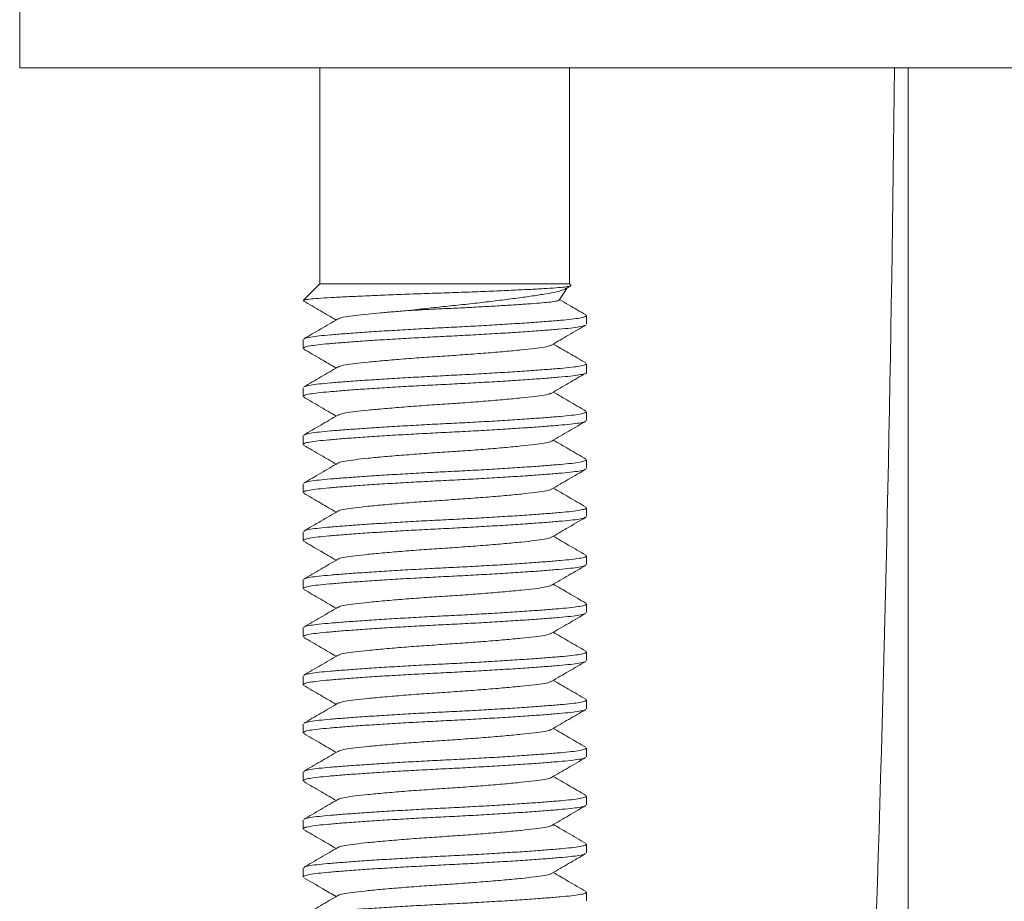
# Model space of a CAD drawing. Units: millimetres. Extents: x -469 to 732, y -519 to 749.
# Drawn here: x 664 to 684, y 196 to 214 of the extents above; entities that cross this region are included whole.
import ezdxf

# ---------------------------------------------------------------- set-up
doc = ezdxf.new("R2010")
doc.units = ezdxf.units.MM

msp = doc.modelspace()

# ---------------------------------------------------------------- linework, layer by layer
at = {"color": 7, "linetype": 'Continuous', "lineweight": 0}
for p, q in [((663.748, 215.457), (663.748, 213.457)), ((704.748, 213.457), (663.748, 213.457)), ((669.998, 213.457), (669.998, 208.957)), ((675.198, 208.957), (675.198, 213.457)), ((682.248, 213.457), (682.248, 178.457)), ((669.998, 208.957), (669.658, 208.617)), ((669.998, 208.957), (675.198, 208.957)), ((675.223, 208.932), (675.198, 208.957)), ((674.98, 208.621), (675.144, 208.874)), ((669.652, 208.607), (669.667, 208.602)), ((675.548, 208.117), (675.548, 208.298)), ((669.648, 207.798), (669.648, 207.617)), ((675.548, 207.117), (675.548, 207.298)), ((669.648, 206.798), (669.648, 206.617)), ((675.548, 206.117), (675.548, 206.298)), ((669.648, 205.798), (669.648, 205.617)), ((675.548, 205.117), (675.548, 205.298)), ((669.648, 204.798), (669.648, 204.617)), ((675.548, 204.117), (675.548, 204.298)), ((669.648, 203.798), (669.648, 203.617)), ((675.548, 203.117), (675.548, 203.298)), ((669.648, 202.798), (669.648, 202.617)), ((675.548, 202.117), (675.548, 202.298)), ((669.648, 201.798), (669.648, 201.617)), ((675.548, 201.117), (675.548, 201.298)), ((669.648, 200.798), (669.648, 200.617)), ((675.548, 200.117), (675.548, 200.298)), ((669.648, 199.798), (669.648, 199.617)), ((675.548, 199.117), (675.548, 199.298)), ((669.648, 198.798), (669.648, 198.617)), ((675.548, 198.117), (675.548, 198.298)), ((669.648, 197.798), (669.648, 197.617)), ((675.548, 197.117), (675.548, 197.298)), ((669.648, 196.798), (669.648, 196.617)), ((675.548, 196.117), (675.548, 196.298))]:
    msp.add_line(p, q, dxfattribs=at)
msp.add_arc((-93.558, 221.157), 775.556, 356.843856, 359.431138, dxfattribs=at)
for points, knots in [([(669.662, 208.613), (669.665, 208.617), (669.674, 208.626), (669.774, 208.641), (669.955, 208.658), (670.215, 208.673), (670.546, 208.691), (670.928, 208.708), (671.356, 208.726), (671.808, 208.744), (672.285, 208.761), (672.762, 208.777), (673.235, 208.794), (673.677, 208.812), (674.083, 208.83), (674.437, 208.847), (674.739, 208.865), (674.975, 208.88), (675.139, 208.897), (675.226, 208.914), (675.222, 208.925), (675.22, 208.93)], [0, 0, 0, 0, 0.034317, 0.088664, 0.144581, 0.202133, 0.257532, 0.314632, 0.368546, 0.424023, 0.477935, 0.533418, 0.586953, 0.642144, 0.694054, 0.747468, 0.799376, 0.852791, 0.904459, 0.957739, 1, 1, 1, 1]), ([(675.117, 208.858), (675.138, 208.87), (675.172, 208.89), (675.205, 208.909), (675.218, 208.917)], [0, 0, 0, 0, 0.629185, 1, 1, 1, 1]), ([(675.116, 208.861), (675.094, 208.849), (675.043, 208.821), (674.882, 208.78), (674.65, 208.74), (674.361, 208.697), (674.024, 208.651), (673.661, 208.606), (673.27, 208.56), (672.871, 208.516), (672.464, 208.476), (672.126, 208.438), (671.931, 208.414), (671.862, 208.405)], [0, 0, 0, 0, 0.080303, 0.181959, 0.280768, 0.382723, 0.476918, 0.57397, 0.666201, 0.761103, 0.85336, 0.948563, 1, 1, 1, 1]), ([(669.659, 208.602), (669.778, 208.533), (670.004, 208.402), (670.23, 208.27), (670.338, 208.207)], [0, 0, 0, 0, 0.52557, 1, 1, 1, 1]), ([(671.862, 208.405), (671.98, 208.412), (672.218, 208.425), (672.592, 208.443), (672.97, 208.461), (673.341, 208.48), (673.701, 208.501), (674.033, 208.521), (674.33, 208.541), (674.576, 208.559), (674.771, 208.577), (674.904, 208.596), (674.974, 208.612), (674.974, 208.622), (674.974, 208.625)], [0, 0, 0, 0, 0.084078, 0.170595, 0.254645, 0.340962, 0.427977, 0.517512, 0.604563, 0.69414, 0.781162, 0.870563, 0.960098, 1, 1, 1, 1]), ([(675.533, 208.315), (675.414, 208.384), (675.232, 208.49), (675.05, 208.595), (674.987, 208.632)], [0, 0, 0, 0, 0.652113, 1, 1, 1, 1]), ([(669.671, 207.814), (669.676, 207.818), (669.691, 207.831), (669.794, 207.852), (669.971, 207.876), (670.213, 207.898), (670.513, 207.922), (670.872, 207.948), (671.277, 207.975), (671.715, 208.001), (672.167, 208.027), (672.622, 208.05), (673.077, 208.072), (673.527, 208.098), (673.962, 208.124), (674.363, 208.151), (674.717, 208.177), (675.012, 208.201), (675.246, 208.223), (675.418, 208.247), (675.528, 208.272), (675.54, 208.29), (675.546, 208.298)], [0, 0, 0, 0, 0.023605, 0.075624, 0.12635, 0.176133, 0.227354, 0.27967, 0.332438, 0.384979, 0.436633, 0.486805, 0.536976, 0.58863, 0.641171, 0.693939, 0.746255, 0.797477, 0.847259, 0.897985, 0.950005, 1, 1, 1, 1]), ([(671.862, 208.405), (671.757, 208.397), (671.545, 208.38), (671.257, 208.355), (670.975, 208.328), (670.72, 208.3), (670.518, 208.272), (670.403, 208.247), (670.388, 208.232), (670.384, 208.228)], [0, 0, 0, 0, 0.136857, 0.274106, 0.410149, 0.584821, 0.755633, 0.932226, 1, 1, 1, 1]), ([(675.525, 208.101), (675.52, 208.097), (675.505, 208.084), (675.402, 208.063), (675.225, 208.039), (674.983, 208.017), (674.683, 207.992), (674.324, 207.966), (673.919, 207.94), (673.481, 207.913), (673.029, 207.888), (672.574, 207.865), (672.119, 207.842), (671.668, 207.817), (671.234, 207.791), (670.832, 207.764), (670.479, 207.738), (670.184, 207.713), (669.949, 207.691), (669.777, 207.667), (669.667, 207.642), (669.656, 207.625), (669.65, 207.617)], [0, 0, 0, 0, 0.02378, 0.075791, 0.126507, 0.176281, 0.227493, 0.2798, 0.332558, 0.38509, 0.436735, 0.486897, 0.537059, 0.588704, 0.641235, 0.693994, 0.746301, 0.797513, 0.847286, 0.898003, 0.950013, 1, 1, 1, 1]), ([(670.373, 208.228), (670.255, 208.159), (670.018, 208.021), (669.78, 207.883), (669.662, 207.814)], [0, 0, 0, 0, 0.499535, 1, 1, 1, 1]), ([(674.822, 207.686), (674.941, 207.755), (675.178, 207.894), (675.415, 208.032), (675.534, 208.101)], [0, 0, 0, 0, 0.499453, 1, 1, 1, 1]), ([(674.812, 207.686), (674.807, 207.682), (674.792, 207.667), (674.677, 207.643), (674.476, 207.615), (674.198, 207.585), (673.854, 207.552), (673.458, 207.519), (673.033, 207.486), (672.598, 207.457), (672.163, 207.428), (671.738, 207.396), (671.342, 207.363), (670.998, 207.33), (670.72, 207.3), (670.518, 207.272), (670.404, 207.247), (670.388, 207.232), (670.384, 207.228)], [0, 0, 0, 0, 0.0252316, 0.0932489, 0.1590395, 0.2263166, 0.2953982, 0.364946, 0.4335675, 0.4999774, 0.5663874, 0.6350087, 0.7045566, 0.7736381, 0.8409152, 0.9067059, 0.9747232, 1, 1, 1, 1]), ([(675.534, 207.315), (675.415, 207.384), (675.19, 207.514), (674.965, 207.645), (674.858, 207.707)], [0, 0, 0, 0, 0.52756, 1, 1, 1, 1]), ([(669.662, 207.6), (669.781, 207.531), (670.006, 207.4), (670.231, 207.269), (670.337, 207.207)], [0, 0, 0, 0, 0.5273036, 1, 1, 1, 1]), ([(669.671, 206.814), (669.676, 206.818), (669.691, 206.831), (669.794, 206.852), (669.971, 206.876), (670.213, 206.898), (670.513, 206.922), (670.872, 206.948), (671.277, 206.975), (671.715, 207.001), (672.167, 207.027), (672.622, 207.05), (673.077, 207.072), (673.527, 207.098), (673.962, 207.124), (674.363, 207.151), (674.717, 207.177), (675.012, 207.201), (675.246, 207.223), (675.418, 207.247), (675.528, 207.272), (675.54, 207.29), (675.546, 207.298)], [0, 0, 0, 0, 0.023916, 0.075919, 0.126629, 0.176395, 0.2276, 0.2799, 0.332651, 0.385176, 0.436813, 0.486968, 0.537123, 0.588761, 0.641285, 0.694036, 0.746336, 0.797541, 0.847308, 0.898017, 0.95002, 1, 1, 1, 1]), ([(675.546, 207.117), (675.547, 207.116), (675.559, 207.107), (675.513, 207.089), (675.406, 207.063), (675.224, 207.039), (674.983, 207.017), (674.683, 206.992), (674.324, 206.966), (673.919, 206.94), (673.481, 206.913), (673.029, 206.888), (672.574, 206.865), (672.119, 206.842), (671.668, 206.817), (671.234, 206.791), (670.832, 206.764), (670.479, 206.738), (670.184, 206.713), (669.949, 206.691), (669.777, 206.667), (669.667, 206.642), (669.656, 206.625), (669.65, 206.617)], [0, 0, 0, 0, 0.002613, 0.053682, 0.1041, 0.153263, 0.201512, 0.251155, 0.30186, 0.353002, 0.403925, 0.453988, 0.502614, 0.551239, 0.601302, 0.652224, 0.703367, 0.754072, 0.803715, 0.851964, 0.901127, 0.951545, 1, 1, 1, 1]), ([(670.374, 207.229), (670.255, 207.159), (670.018, 207.021), (669.78, 206.883), (669.661, 206.814)], [0, 0, 0, 0, 0.4994455, 1, 1, 1, 1]), ([(674.821, 206.686), (674.94, 206.755), (675.176, 206.893), (675.414, 207.031), (675.532, 207.099)], [0, 0, 0, 0, 0.499572, 1, 1, 1, 1]), ([(674.811, 206.686), (674.807, 206.682), (674.792, 206.667), (674.677, 206.643), (674.476, 206.615), (674.198, 206.585), (673.854, 206.552), (673.458, 206.519), (673.033, 206.486), (672.598, 206.457), (672.163, 206.428), (671.738, 206.396), (671.342, 206.363), (670.998, 206.33), (670.72, 206.3), (670.518, 206.272), (670.402, 206.247), (670.386, 206.231), (670.382, 206.226)], [0, 0, 0, 0, 0.0242497, 0.0920483, 0.1576275, 0.2246884, 0.2935479, 0.3628722, 0.4312731, 0.4974695, 0.5636661, 0.6320668, 0.7013912, 0.7702507, 0.8373116, 0.9028908, 0.9706895, 1, 1, 1, 1]), ([(675.536, 206.313), (675.418, 206.382), (675.191, 206.513), (674.965, 206.645), (674.858, 206.707)], [0, 0, 0, 0, 0.525909, 1, 1, 1, 1]), ([(669.661, 206.601), (669.779, 206.532), (670.005, 206.401), (670.231, 206.27), (670.338, 206.207)], [0, 0, 0, 0, 0.525405, 1, 1, 1, 1]), ([(669.668, 205.813), (669.674, 205.817), (669.689, 205.83), (669.794, 205.852), (669.971, 205.876), (670.213, 205.898), (670.513, 205.922), (670.872, 205.948), (671.277, 205.975), (671.715, 206.001), (672.167, 206.027), (672.622, 206.05), (673.077, 206.072), (673.527, 206.098), (673.962, 206.124), (674.363, 206.151), (674.717, 206.177), (675.012, 206.201), (675.246, 206.223), (675.418, 206.247), (675.528, 206.272), (675.54, 206.29), (675.546, 206.298)], [0, 0, 0, 0, 0.026781, 0.078631, 0.129192, 0.178813, 0.229867, 0.282014, 0.33461, 0.38698, 0.438466, 0.488474, 0.538482, 0.589968, 0.642338, 0.694934, 0.747081, 0.798135, 0.847756, 0.898316, 0.950167, 1, 1, 1, 1]), ([(675.527, 206.102), (675.522, 206.098), (675.507, 206.084), (675.402, 206.063), (675.225, 206.039), (674.983, 206.017), (674.683, 205.992), (674.324, 205.966), (673.919, 205.94), (673.481, 205.913), (673.029, 205.888), (672.574, 205.865), (672.119, 205.842), (671.668, 205.817), (671.234, 205.791), (670.832, 205.764), (670.479, 205.738), (670.184, 205.713), (669.949, 205.691), (669.777, 205.667), (669.667, 205.642), (669.656, 205.625), (669.65, 205.617)], [0, 0, 0, 0, 0.026753, 0.078606, 0.129168, 0.17879, 0.229846, 0.281993, 0.334591, 0.386963, 0.43845, 0.48846, 0.538469, 0.589956, 0.642328, 0.694926, 0.747073, 0.79813, 0.847751, 0.898314, 0.950166, 1, 1, 1, 1]), ([(670.371, 206.227), (670.252, 206.158), (670.015, 206.019), (669.778, 205.882), (669.659, 205.813)], [0, 0, 0, 0, 0.499524, 1, 1, 1, 1]), ([(674.825, 205.688), (674.944, 205.757), (675.181, 205.895), (675.418, 206.033), (675.537, 206.102)], [0, 0, 0, 0, 0.499511, 1, 1, 1, 1]), ([(674.814, 205.688), (674.81, 205.684), (674.794, 205.668), (674.678, 205.643), (674.476, 205.615), (674.198, 205.585), (673.854, 205.552), (673.458, 205.519), (673.033, 205.486), (672.598, 205.457), (672.163, 205.428), (671.738, 205.396), (671.342, 205.363), (670.998, 205.33), (670.72, 205.3), (670.518, 205.272), (670.404, 205.247), (670.388, 205.232), (670.384, 205.228)], [0, 0, 0, 0, 0.029069, 0.096796, 0.162305, 0.229295, 0.298082, 0.367333, 0.435662, 0.501788, 0.567915, 0.636243, 0.705494, 0.774281, 0.841271, 0.906781, 0.974508, 1, 1, 1, 1]), ([(675.536, 205.313), (675.417, 205.382), (675.191, 205.513), (674.965, 205.645), (674.858, 205.707)], [0, 0, 0, 0, 0.5252064, 1, 1, 1, 1]), ([(669.66, 205.601), (669.779, 205.532), (670.005, 205.401), (670.231, 205.27), (670.337, 205.207)], [0, 0, 0, 0, 0.52679, 1, 1, 1, 1]), ([(670.374, 205.228), (670.255, 205.159), (670.019, 205.021), (669.782, 204.884), (669.663, 204.815)], [0, 0, 0, 0, 0.499602, 1, 1, 1, 1]), ([(669.672, 204.815), (669.677, 204.819), (669.692, 204.831), (669.794, 204.852), (669.971, 204.876), (670.213, 204.898), (670.513, 204.922), (670.872, 204.948), (671.277, 204.975), (671.715, 205.001), (672.167, 205.027), (672.622, 205.05), (673.077, 205.072), (673.527, 205.098), (673.962, 205.124), (674.363, 205.151), (674.717, 205.177), (675.012, 205.201), (675.246, 205.223), (675.418, 205.247), (675.528, 205.272), (675.54, 205.29), (675.546, 205.298)], [0, 0, 0, 0, 0.022258, 0.07435, 0.125146, 0.174997, 0.226289, 0.278677, 0.331518, 0.384132, 0.435857, 0.486097, 0.536337, 0.588062, 0.640676, 0.693517, 0.745905, 0.797197, 0.847048, 0.897844, 0.949936, 1, 1, 1, 1]), ([(675.524, 205.1), (675.52, 205.096), (675.505, 205.084), (675.402, 205.063), (675.225, 205.039), (674.983, 205.017), (674.683, 204.992), (674.324, 204.966), (673.919, 204.94), (673.481, 204.913), (673.029, 204.888), (672.574, 204.865), (672.119, 204.842), (671.668, 204.817), (671.234, 204.791), (670.832, 204.764), (670.479, 204.738), (670.184, 204.713), (669.949, 204.691), (669.777, 204.667), (669.667, 204.642), (669.656, 204.625), (669.65, 204.617)], [0, 0, 0, 0, 0.022924, 0.07498, 0.125741, 0.175558, 0.226815, 0.279168, 0.331973, 0.384551, 0.43624, 0.486447, 0.536653, 0.588343, 0.640921, 0.693725, 0.746078, 0.797335, 0.847152, 0.897913, 0.94997, 1, 1, 1, 1]), ([(674.822, 204.686), (674.94, 204.755), (675.177, 204.893), (675.415, 205.031), (675.534, 205.1)], [0, 0, 0, 0, 0.4995064, 1, 1, 1, 1]), ([(669.662, 204.601), (669.78, 204.532), (670.006, 204.401), (670.231, 204.269), (670.337, 204.207)], [0, 0, 0, 0, 0.526917, 1, 1, 1, 1]), ([(674.811, 204.686), (674.807, 204.682), (674.792, 204.667), (674.677, 204.643), (674.476, 204.615), (674.198, 204.585), (673.854, 204.552), (673.458, 204.519), (673.033, 204.486), (672.598, 204.457), (672.163, 204.428), (671.738, 204.396), (671.342, 204.363), (670.998, 204.33), (670.72, 204.3), (670.518, 204.272), (670.404, 204.247), (670.388, 204.233), (670.384, 204.228)], [0, 0, 0, 0, 0.025003, 0.093042, 0.158855, 0.226153, 0.295258, 0.364828, 0.433472, 0.499903, 0.566335, 0.634979, 0.704549, 0.773653, 0.840952, 0.906764, 0.974804, 1, 1, 1, 1]), ([(675.534, 204.314), (675.416, 204.383), (675.19, 204.514), (674.965, 204.645), (674.858, 204.707)], [0, 0, 0, 0, 0.526905, 1, 1, 1, 1]), ([(670.374, 204.229), (670.256, 204.16), (670.018, 204.021), (669.781, 203.884), (669.662, 203.815)], [0, 0, 0, 0, 0.499526, 1, 1, 1, 1]), ([(669.672, 203.815), (669.676, 203.818), (669.691, 203.831), (669.794, 203.852), (669.971, 203.876), (670.213, 203.898), (670.513, 203.922), (670.872, 203.948), (671.277, 203.975), (671.715, 204.001), (672.167, 204.027), (672.622, 204.05), (673.077, 204.072), (673.527, 204.098), (673.962, 204.124), (674.363, 204.151), (674.717, 204.177), (675.012, 204.201), (675.246, 204.223), (675.418, 204.247), (675.528, 204.272), (675.54, 204.29), (675.546, 204.298)], [0, 0, 0, 0, 0.022873, 0.074932, 0.125696, 0.175515, 0.226775, 0.279131, 0.331938, 0.384519, 0.436211, 0.48642, 0.536629, 0.588321, 0.640902, 0.693709, 0.746065, 0.797325, 0.847144, 0.897908, 0.949967, 1, 1, 1, 1]), ([(675.524, 204.1), (675.52, 204.096), (675.505, 204.084), (675.402, 204.063), (675.225, 204.039), (674.983, 204.017), (674.683, 203.992), (674.324, 203.966), (673.919, 203.94), (673.481, 203.913), (673.029, 203.888), (672.574, 203.865), (672.119, 203.842), (671.668, 203.817), (671.234, 203.791), (670.832, 203.764), (670.479, 203.738), (670.184, 203.713), (669.949, 203.691), (669.777, 203.667), (669.667, 203.642), (669.656, 203.625), (669.65, 203.617)], [0, 0, 0, 0, 0.023031, 0.075082, 0.125837, 0.175649, 0.2269, 0.279247, 0.332046, 0.384618, 0.436302, 0.486503, 0.536704, 0.588388, 0.64096, 0.693759, 0.746106, 0.797358, 0.847169, 0.897925, 0.949975, 1, 1, 1, 1]), ([(674.823, 203.687), (674.927, 203.747), (675.163, 203.885), (675.4, 204.023), (675.534, 204.1)], [0, 0, 0, 0, 0.4374836, 1, 1, 1, 1]), ([(669.659, 203.602), (669.778, 203.533), (670.004, 203.402), (670.23, 203.27), (670.338, 203.207)], [0, 0, 0, 0, 0.524867, 1, 1, 1, 1]), ([(674.813, 203.687), (674.808, 203.683), (674.793, 203.668), (674.678, 203.643), (674.476, 203.615), (674.198, 203.585), (673.854, 203.552), (673.458, 203.519), (673.033, 203.486), (672.598, 203.457), (672.163, 203.428), (671.738, 203.396), (671.342, 203.363), (670.998, 203.33), (670.72, 203.3), (670.518, 203.272), (670.403, 203.247), (670.387, 203.232), (670.383, 203.227)], [0, 0, 0, 0, 0.026573, 0.094343, 0.159894, 0.226926, 0.295756, 0.365051, 0.433422, 0.49959, 0.565758, 0.63413, 0.703424, 0.772254, 0.839286, 0.904838, 0.972607, 1, 1, 1, 1]), ([(675.534, 203.314), (675.415, 203.383), (675.19, 203.514), (674.965, 203.645), (674.858, 203.707)], [0, 0, 0, 0, 0.527537, 1, 1, 1, 1]), ([(670.372, 203.228), (670.254, 203.158), (670.016, 203.02), (669.779, 202.882), (669.66, 202.813)], [0, 0, 0, 0, 0.499445, 1, 1, 1, 1]), ([(669.669, 202.813), (669.674, 202.817), (669.69, 202.831), (669.794, 202.852), (669.971, 202.876), (670.213, 202.898), (670.513, 202.922), (670.872, 202.948), (671.277, 202.975), (671.715, 203.001), (672.167, 203.027), (672.622, 203.05), (673.077, 203.072), (673.527, 203.098), (673.962, 203.124), (674.363, 203.151), (674.717, 203.177), (675.012, 203.201), (675.246, 203.223), (675.418, 203.247), (675.528, 203.272), (675.54, 203.29), (675.546, 203.298)], [0, 0, 0, 0, 0.02597, 0.077864, 0.128467, 0.178129, 0.229226, 0.281416, 0.334056, 0.38647, 0.437998, 0.488048, 0.538098, 0.589626, 0.64204, 0.69468, 0.74687, 0.797967, 0.847629, 0.898232, 0.950126, 1, 1, 1, 1]), ([(675.527, 203.102), (675.522, 203.097), (675.506, 203.084), (675.402, 203.063), (675.225, 203.039), (674.983, 203.017), (674.683, 202.992), (674.324, 202.966), (673.919, 202.94), (673.481, 202.913), (673.029, 202.888), (672.574, 202.865), (672.119, 202.842), (671.668, 202.817), (671.234, 202.791), (670.832, 202.764), (670.479, 202.738), (670.184, 202.713), (669.949, 202.691), (669.777, 202.667), (669.667, 202.642), (669.656, 202.625), (669.65, 202.617)], [0, 0, 0, 0, 0.026223, 0.078103, 0.128693, 0.178342, 0.229426, 0.281602, 0.334228, 0.386629, 0.438144, 0.488181, 0.538217, 0.589733, 0.642133, 0.694759, 0.746936, 0.79802, 0.847668, 0.898258, 0.950139, 1, 1, 1, 1]), ([(674.824, 202.687), (674.943, 202.757), (675.18, 202.895), (675.418, 203.033), (675.536, 203.102)], [0, 0, 0, 0, 0.499457, 1, 1, 1, 1]), ([(669.662, 202.6), (669.781, 202.531), (670.006, 202.401), (670.231, 202.269), (670.338, 202.207)], [0, 0, 0, 0, 0.5275538, 1, 1, 1, 1]), ([(674.813, 202.688), (674.809, 202.683), (674.793, 202.668), (674.678, 202.643), (674.476, 202.615), (674.198, 202.585), (673.854, 202.552), (673.458, 202.519), (673.033, 202.486), (672.598, 202.457), (672.163, 202.428), (671.738, 202.396), (671.342, 202.363), (670.998, 202.33), (670.72, 202.3), (670.518, 202.272), (670.402, 202.247), (670.386, 202.231), (670.382, 202.227)], [0, 0, 0, 0, 0.027751, 0.095342, 0.16072, 0.227575, 0.296223, 0.365334, 0.433525, 0.499518, 0.565511, 0.633702, 0.702814, 0.771462, 0.838317, 0.903695, 0.971285, 1, 1, 1, 1]), ([(675.537, 202.313), (675.418, 202.382), (675.192, 202.513), (674.966, 202.645), (674.858, 202.707)], [0, 0, 0, 0, 0.524899, 1, 1, 1, 1]), ([(670.371, 202.227), (670.253, 202.158), (670.016, 202.02), (669.779, 201.882), (669.66, 201.813)], [0, 0, 0, 0, 0.4995885, 1, 1, 1, 1]), ([(669.67, 201.813), (669.675, 201.818), (669.69, 201.831), (669.794, 201.852), (669.971, 201.876), (670.213, 201.898), (670.513, 201.922), (670.872, 201.948), (671.277, 201.975), (671.715, 202.001), (672.167, 202.027), (672.622, 202.05), (673.077, 202.072), (673.527, 202.098), (673.962, 202.124), (674.363, 202.151), (674.717, 202.177), (675.012, 202.201), (675.246, 202.223), (675.418, 202.247), (675.528, 202.272), (675.54, 202.29), (675.546, 202.298)], [0, 0, 0, 0, 0.02547, 0.07739, 0.128019, 0.177707, 0.22883, 0.281047, 0.333714, 0.386154, 0.43771, 0.487785, 0.53786, 0.589416, 0.641856, 0.694523, 0.74674, 0.797863, 0.847551, 0.89818, 0.9501, 1, 1, 1, 1]), ([(675.524, 202.1), (675.52, 202.096), (675.505, 202.084), (675.402, 202.063), (675.225, 202.039), (674.983, 202.017), (674.683, 201.992), (674.324, 201.966), (673.919, 201.94), (673.481, 201.913), (673.029, 201.888), (672.574, 201.865), (672.119, 201.842), (671.668, 201.817), (671.234, 201.791), (670.832, 201.764), (670.479, 201.738), (670.184, 201.713), (669.949, 201.691), (669.777, 201.667), (669.667, 201.642), (669.656, 201.625), (669.65, 201.617)], [0, 0, 0, 0, 0.023074, 0.075122, 0.125875, 0.175685, 0.226934, 0.279279, 0.332075, 0.384645, 0.436327, 0.486525, 0.536724, 0.588406, 0.640976, 0.693772, 0.746117, 0.797366, 0.847176, 0.897929, 0.949977, 1, 1, 1, 1]), ([(674.822, 201.686), (674.941, 201.755), (675.178, 201.894), (675.415, 202.031), (675.534, 202.1)], [0, 0, 0, 0, 0.49955, 1, 1, 1, 1]), ([(669.663, 201.6), (669.782, 201.531), (670.007, 201.4), (670.231, 201.269), (670.337, 201.207)], [0, 0, 0, 0, 0.527721, 1, 1, 1, 1]), ([(674.812, 201.687), (674.808, 201.682), (674.792, 201.667), (674.677, 201.643), (674.476, 201.615), (674.198, 201.585), (673.854, 201.552), (673.458, 201.519), (673.033, 201.486), (672.598, 201.457), (672.163, 201.428), (671.738, 201.396), (671.342, 201.363), (670.998, 201.33), (670.72, 201.3), (670.518, 201.272), (670.403, 201.247), (670.388, 201.232), (670.384, 201.228)], [0, 0, 0, 0, 0.025706, 0.093633, 0.159336, 0.226523, 0.295513, 0.364968, 0.433498, 0.499819, 0.566141, 0.634671, 0.704126, 0.773115, 0.840303, 0.906006, 0.973933, 1, 1, 1, 1]), ([(675.533, 201.315), (675.415, 201.384), (675.189, 201.514), (674.965, 201.645), (674.858, 201.707)], [0, 0, 0, 0, 0.526946, 1, 1, 1, 1]), ([(670.373, 201.228), (670.255, 201.159), (670.018, 201.021), (669.78, 200.883), (669.661, 200.814)], [0, 0, 0, 0, 0.4995219, 1, 1, 1, 1]), ([(669.671, 200.814), (669.676, 200.818), (669.691, 200.831), (669.794, 200.852), (669.971, 200.876), (670.213, 200.898), (670.513, 200.922), (670.872, 200.948), (671.277, 200.975), (671.715, 201.001), (672.167, 201.027), (672.622, 201.05), (673.077, 201.072), (673.527, 201.098), (673.962, 201.124), (674.363, 201.151), (674.717, 201.177), (675.012, 201.201), (675.246, 201.223), (675.418, 201.247), (675.528, 201.272), (675.54, 201.29), (675.546, 201.298)], [0, 0, 0, 0, 0.0237694, 0.0757806, 0.1264979, 0.1762717, 0.2274844, 0.2797921, 0.332551, 0.3850833, 0.4367285, 0.4868912, 0.5370539, 0.5886991, 0.6412315, 0.6939903, 0.746298, 0.7975107, 0.8472846, 0.8980018, 0.950013, 1, 1, 1, 1]), ([(675.526, 201.101), (675.521, 201.097), (675.506, 201.084), (675.402, 201.063), (675.225, 201.039), (674.983, 201.017), (674.683, 200.992), (674.324, 200.966), (673.919, 200.94), (673.481, 200.913), (673.029, 200.888), (672.574, 200.865), (672.119, 200.842), (671.668, 200.817), (671.234, 200.791), (670.832, 200.764), (670.479, 200.738), (670.184, 200.713), (669.949, 200.691), (669.777, 200.667), (669.667, 200.642), (669.656, 200.625), (669.65, 200.617)], [0, 0, 0, 0, 0.025256, 0.077188, 0.127828, 0.177526, 0.228661, 0.280889, 0.333567, 0.38602, 0.437586, 0.487673, 0.537759, 0.589325, 0.641778, 0.694456, 0.746684, 0.797819, 0.847517, 0.898157, 0.950089, 1, 1, 1, 1]), ([(674.825, 200.688), (674.943, 200.757), (675.18, 200.895), (675.417, 201.032), (675.536, 201.101)], [0, 0, 0, 0, 0.499593, 1, 1, 1, 1]), ([(675.534, 200.315), (675.415, 200.384), (675.19, 200.514), (674.965, 200.645), (674.858, 200.707)], [0, 0, 0, 0, 0.527388, 1, 1, 1, 1]), ([(669.659, 200.602), (669.778, 200.533), (670.004, 200.402), (670.23, 200.27), (670.338, 200.207)], [0, 0, 0, 0, 0.525136, 1, 1, 1, 1]), ([(674.814, 200.688), (674.809, 200.683), (674.794, 200.668), (674.678, 200.643), (674.476, 200.615), (674.198, 200.585), (673.854, 200.552), (673.458, 200.519), (673.033, 200.486), (672.598, 200.457), (672.163, 200.428), (671.738, 200.396), (671.342, 200.363), (670.998, 200.33), (670.72, 200.3), (670.518, 200.272), (670.404, 200.247), (670.388, 200.233), (670.384, 200.229)], [0, 0, 0, 0, 0.028621, 0.096415, 0.16199, 0.229047, 0.297902, 0.367222, 0.435618, 0.501811, 0.568003, 0.636399, 0.705719, 0.774575, 0.841631, 0.907206, 0.975001, 1, 1, 1, 1]), ([(669.671, 199.814), (669.676, 199.818), (669.691, 199.831), (669.794, 199.852), (669.971, 199.876), (670.213, 199.898), (670.513, 199.922), (670.872, 199.948), (671.277, 199.975), (671.715, 200.001), (672.167, 200.027), (672.622, 200.05), (673.077, 200.072), (673.527, 200.098), (673.962, 200.124), (674.363, 200.151), (674.717, 200.177), (675.012, 200.201), (675.246, 200.223), (675.418, 200.247), (675.528, 200.272), (675.54, 200.29), (675.546, 200.298)], [0, 0, 0, 0, 0.023368, 0.0754, 0.126139, 0.175933, 0.227167, 0.279496, 0.332276, 0.38483, 0.436497, 0.48668, 0.536864, 0.58853, 0.641084, 0.693864, 0.746194, 0.797427, 0.847222, 0.89796, 0.949992, 1, 1, 1, 1]), ([(675.526, 200.101), (675.521, 200.097), (675.506, 200.084), (675.402, 200.063), (675.225, 200.039), (674.983, 200.017), (674.683, 199.992), (674.324, 199.966), (673.919, 199.94), (673.481, 199.913), (673.029, 199.888), (672.574, 199.865), (672.119, 199.842), (671.668, 199.817), (671.234, 199.791), (670.832, 199.764), (670.479, 199.738), (670.184, 199.713), (669.949, 199.691), (669.777, 199.667), (669.667, 199.642), (669.656, 199.625), (669.65, 199.617)], [0, 0, 0, 0, 0.024765, 0.076723, 0.127389, 0.177112, 0.228272, 0.280526, 0.333232, 0.38571, 0.437303, 0.487414, 0.537526, 0.589118, 0.641597, 0.694302, 0.746557, 0.797717, 0.84744, 0.898106, 0.950064, 1, 1, 1, 1]), ([(670.374, 200.229), (670.256, 200.16), (670.018, 200.021), (669.781, 199.883), (669.662, 199.814)], [0, 0, 0, 0, 0.499477, 1, 1, 1, 1]), ([(674.822, 199.686), (674.941, 199.756), (675.179, 199.894), (675.416, 200.032), (675.535, 200.101)], [0, 0, 0, 0, 0.4994206, 1, 1, 1, 1]), ([(674.812, 199.687), (674.808, 199.682), (674.792, 199.667), (674.677, 199.643), (674.476, 199.615), (674.198, 199.585), (673.854, 199.552), (673.458, 199.519), (673.033, 199.486), (672.598, 199.457), (672.163, 199.428), (671.738, 199.396), (671.342, 199.363), (670.998, 199.33), (670.72, 199.3), (670.518, 199.272), (670.402, 199.247), (670.386, 199.231), (670.382, 199.227)], [0, 0, 0, 0, 0.025765, 0.093471, 0.15896, 0.225929, 0.294694, 0.363923, 0.43223, 0.498335, 0.564441, 0.632747, 0.701977, 0.770742, 0.83771, 0.903199, 0.970905, 1, 1, 1, 1]), ([(675.536, 199.313), (675.417, 199.382), (675.191, 199.513), (674.965, 199.645), (674.858, 199.707)], [0, 0, 0, 0, 0.5262824, 1, 1, 1, 1]), ([(669.662, 199.6), (669.781, 199.531), (670.006, 199.4), (670.231, 199.269), (670.338, 199.207)], [0, 0, 0, 0, 0.527522, 1, 1, 1, 1]), ([(669.668, 198.813), (669.674, 198.817), (669.689, 198.83), (669.794, 198.852), (669.971, 198.876), (670.213, 198.898), (670.513, 198.922), (670.872, 198.948), (671.277, 198.975), (671.715, 199.001), (672.167, 199.027), (672.622, 199.05), (673.077, 199.072), (673.527, 199.098), (673.962, 199.124), (674.363, 199.151), (674.717, 199.177), (675.012, 199.201), (675.246, 199.223), (675.418, 199.247), (675.528, 199.272), (675.54, 199.29), (675.546, 199.298)], [0, 0, 0, 0, 0.026824, 0.078673, 0.129231, 0.178849, 0.229902, 0.282046, 0.33464, 0.387008, 0.438491, 0.488497, 0.538503, 0.589986, 0.642354, 0.694948, 0.747092, 0.798144, 0.847762, 0.898321, 0.950169, 1, 1, 1, 1]), ([(675.525, 199.101), (675.52, 199.097), (675.505, 199.084), (675.402, 199.063), (675.225, 199.039), (674.983, 199.017), (674.683, 198.992), (674.324, 198.966), (673.919, 198.94), (673.481, 198.913), (673.029, 198.888), (672.574, 198.865), (672.119, 198.842), (671.668, 198.817), (671.234, 198.791), (670.832, 198.764), (670.479, 198.738), (670.184, 198.713), (669.949, 198.691), (669.777, 198.667), (669.667, 198.642), (669.656, 198.625), (669.65, 198.617)], [0, 0, 0, 0, 0.023965, 0.075966, 0.126673, 0.176437, 0.22764, 0.279937, 0.332685, 0.385207, 0.436841, 0.486994, 0.537147, 0.588782, 0.641303, 0.694052, 0.746349, 0.797551, 0.847315, 0.898022, 0.950023, 1, 1, 1, 1]), ([(670.371, 199.227), (670.252, 199.158), (670.015, 199.019), (669.778, 198.882), (669.659, 198.813)], [0, 0, 0, 0, 0.499507, 1, 1, 1, 1]), ([(674.821, 198.685), (674.935, 198.752), (675.109, 198.854), (675.351, 198.994), (675.472, 199.065), (675.534, 199.101)], [0, 0, 0, 0, 0.484297, 0.735942, 1, 1, 1, 1]), ([(674.811, 198.686), (674.807, 198.682), (674.791, 198.667), (674.677, 198.643), (674.476, 198.615), (674.198, 198.585), (673.854, 198.552), (673.458, 198.519), (673.033, 198.486), (672.598, 198.457), (672.163, 198.428), (671.738, 198.396), (671.342, 198.363), (670.998, 198.33), (670.72, 198.3), (670.518, 198.272), (670.403, 198.247), (670.388, 198.232), (670.383, 198.228)], [0, 0, 0, 0, 0.023882, 0.091917, 0.157725, 0.22502, 0.294119, 0.363685, 0.432325, 0.498752, 0.565179, 0.633818, 0.703385, 0.772484, 0.839779, 0.905587, 0.973622, 1, 1, 1, 1]), ([(675.536, 198.313), (675.417, 198.382), (675.191, 198.513), (674.966, 198.645), (674.858, 198.707)], [0, 0, 0, 0, 0.525003, 1, 1, 1, 1]), ([(669.662, 198.6), (669.784, 198.529), (670.009, 198.399), (670.235, 198.267), (670.337, 198.207)], [0, 0, 0, 0, 0.542774, 1, 1, 1, 1]), ([(669.672, 197.815), (669.676, 197.818), (669.691, 197.831), (669.794, 197.852), (669.971, 197.876), (670.213, 197.898), (670.513, 197.922), (670.872, 197.948), (671.277, 197.975), (671.715, 198.001), (672.167, 198.027), (672.622, 198.05), (673.077, 198.072), (673.527, 198.098), (673.962, 198.124), (674.363, 198.151), (674.717, 198.177), (675.012, 198.201), (675.246, 198.223), (675.418, 198.247), (675.528, 198.272), (675.54, 198.29), (675.546, 198.298)], [0, 0, 0, 0, 0.022794, 0.074857, 0.125625, 0.175448, 0.226712, 0.279072, 0.331884, 0.384469, 0.436166, 0.486378, 0.536591, 0.588288, 0.640873, 0.693685, 0.746044, 0.797308, 0.847132, 0.8979, 0.949963, 1, 1, 1, 1]), ([(675.527, 198.102), (675.522, 198.098), (675.507, 198.084), (675.402, 198.063), (675.225, 198.039), (674.983, 198.017), (674.683, 197.992), (674.324, 197.966), (673.919, 197.94), (673.481, 197.913), (673.029, 197.888), (672.574, 197.865), (672.119, 197.842), (671.668, 197.817), (671.234, 197.791), (670.832, 197.764), (670.479, 197.738), (670.184, 197.713), (669.949, 197.691), (669.777, 197.667), (669.667, 197.642), (669.656, 197.625), (669.65, 197.617)], [0, 0, 0, 0, 0.026562, 0.078425, 0.128997, 0.178628, 0.229694, 0.281853, 0.33446, 0.386842, 0.43834, 0.488359, 0.538378, 0.589876, 0.642258, 0.694866, 0.747024, 0.79809, 0.847721, 0.898294, 0.950156, 1, 1, 1, 1]), ([(670.373, 198.228), (670.255, 198.159), (670.018, 198.021), (669.781, 197.884), (669.662, 197.815)], [0, 0, 0, 0, 0.499615, 1, 1, 1, 1]), ([(674.825, 197.688), (674.944, 197.757), (675.181, 197.895), (675.418, 198.033), (675.537, 198.102)], [0, 0, 0, 0, 0.49954, 1, 1, 1, 1]), ([(674.814, 197.688), (674.81, 197.684), (674.794, 197.668), (674.678, 197.643), (674.476, 197.615), (674.198, 197.585), (673.854, 197.552), (673.458, 197.519), (673.033, 197.486), (672.598, 197.457), (672.163, 197.428), (671.738, 197.396), (671.342, 197.363), (670.998, 197.33), (670.72, 197.3), (670.518, 197.272), (670.404, 197.247), (670.388, 197.232), (670.384, 197.228)], [0, 0, 0, 0, 0.029262, 0.096988, 0.162496, 0.229484, 0.298269, 0.367518, 0.435845, 0.50197, 0.568095, 0.636422, 0.705671, 0.774456, 0.841444, 0.906952, 0.974678, 1, 1, 1, 1]), ([(675.534, 197.314), (675.472, 197.35), (675.351, 197.42), (675.166, 197.528), (675.002, 197.623), (674.902, 197.682), (674.858, 197.707)], [0, 0, 0, 0, 0.280209, 0.545581, 0.802799, 1, 1, 1, 1]), ([(669.66, 197.602), (669.779, 197.533), (670.005, 197.401), (670.23, 197.27), (670.337, 197.207)], [0, 0, 0, 0, 0.5260913, 1, 1, 1, 1]), ([(670.374, 197.228), (670.255, 197.159), (670.018, 197.021), (669.781, 196.884), (669.662, 196.815)], [0, 0, 0, 0, 0.499537, 1, 1, 1, 1]), ([(669.672, 196.815), (669.676, 196.818), (669.691, 196.831), (669.794, 196.852), (669.971, 196.876), (670.213, 196.898), (670.513, 196.922), (670.872, 196.948), (671.277, 196.975), (671.715, 197.001), (672.167, 197.027), (672.622, 197.05), (673.077, 197.072), (673.527, 197.098), (673.962, 197.124), (674.363, 197.151), (674.717, 197.177), (675.012, 197.201), (675.246, 197.223), (675.418, 197.247), (675.528, 197.272), (675.54, 197.29), (675.546, 197.298)], [0, 0, 0, 0, 0.022937, 0.074992, 0.125753, 0.175569, 0.226826, 0.279178, 0.331982, 0.384559, 0.436248, 0.486454, 0.536659, 0.588348, 0.640925, 0.693729, 0.746082, 0.797338, 0.847154, 0.897915, 0.94997, 1, 1, 1, 1]), ([(675.524, 197.1), (675.52, 197.096), (675.505, 197.084), (675.402, 197.063), (675.225, 197.039), (674.983, 197.017), (674.683, 196.992), (674.324, 196.966), (673.919, 196.94), (673.481, 196.913), (673.029, 196.888), (672.574, 196.865), (672.119, 196.842), (671.668, 196.817), (671.234, 196.791), (670.832, 196.764), (670.479, 196.738), (670.184, 196.713), (669.949, 196.691), (669.777, 196.667), (669.667, 196.642), (669.656, 196.625), (669.65, 196.617)], [0, 0, 0, 0, 0.023182, 0.075224, 0.125972, 0.175776, 0.227019, 0.279358, 0.332149, 0.384713, 0.436389, 0.486582, 0.536775, 0.588451, 0.641015, 0.693806, 0.746145, 0.797389, 0.847193, 0.89794, 0.949983, 1, 1, 1, 1]), ([(674.822, 196.686), (674.94, 196.755), (675.177, 196.893), (675.415, 197.031), (675.534, 197.1)], [0, 0, 0, 0, 0.4994853, 1, 1, 1, 1]), ([(669.662, 196.6), (669.795, 196.523), (670.021, 196.392), (670.246, 196.261), (670.337, 196.207)], [0, 0, 0, 0, 0.5923595, 1, 1, 1, 1]), ([(674.811, 196.686), (674.807, 196.682), (674.792, 196.667), (674.677, 196.643), (674.476, 196.615), (674.198, 196.585), (673.854, 196.552), (673.458, 196.519), (673.033, 196.486), (672.598, 196.457), (672.163, 196.428), (671.738, 196.396), (671.342, 196.363), (670.998, 196.33), (670.72, 196.3), (670.518, 196.272), (670.403, 196.247), (670.388, 196.232), (670.383, 196.228)], [0, 0, 0, 0, 0.0249616, 0.0928854, 0.1585856, 0.2257702, 0.2947568, 0.364209, 0.4327361, 0.4990547, 0.5653734, 0.6339003, 0.7033527, 0.7723392, 0.8395238, 0.905224, 0.9731478, 1, 1, 1, 1]), ([(675.534, 196.314), (675.415, 196.383), (675.19, 196.514), (674.965, 196.645), (674.858, 196.707)], [0, 0, 0, 0, 0.527634, 1, 1, 1, 1]), ([(670.373, 196.228), (670.254, 196.159), (670.016, 196.02), (669.779, 195.882), (669.66, 195.813)], [0, 0, 0, 0, 0.499432, 1, 1, 1, 1]), ([(669.669, 195.813), (669.675, 195.818), (669.69, 195.831), (669.794, 195.852), (669.971, 195.876), (670.213, 195.898), (670.513, 195.922), (670.872, 195.948), (671.277, 195.975), (671.715, 196.001), (672.167, 196.027), (672.622, 196.05), (673.077, 196.072), (673.527, 196.098), (673.962, 196.124), (674.363, 196.151), (674.717, 196.177), (675.012, 196.201), (675.246, 196.223), (675.418, 196.247), (675.528, 196.272), (675.54, 196.29), (675.546, 196.298)], [0, 0, 0, 0, 0.02555, 0.077466, 0.128091, 0.177774, 0.228893, 0.281106, 0.333768, 0.386205, 0.437756, 0.487827, 0.537898, 0.589449, 0.641886, 0.694548, 0.746761, 0.79788, 0.847563, 0.898188, 0.950104, 1, 1, 1, 1])]:
    msp.add_open_spline(points, degree=3, knots=knots, dxfattribs=at)

doc.saveas('drawing.dxf')
